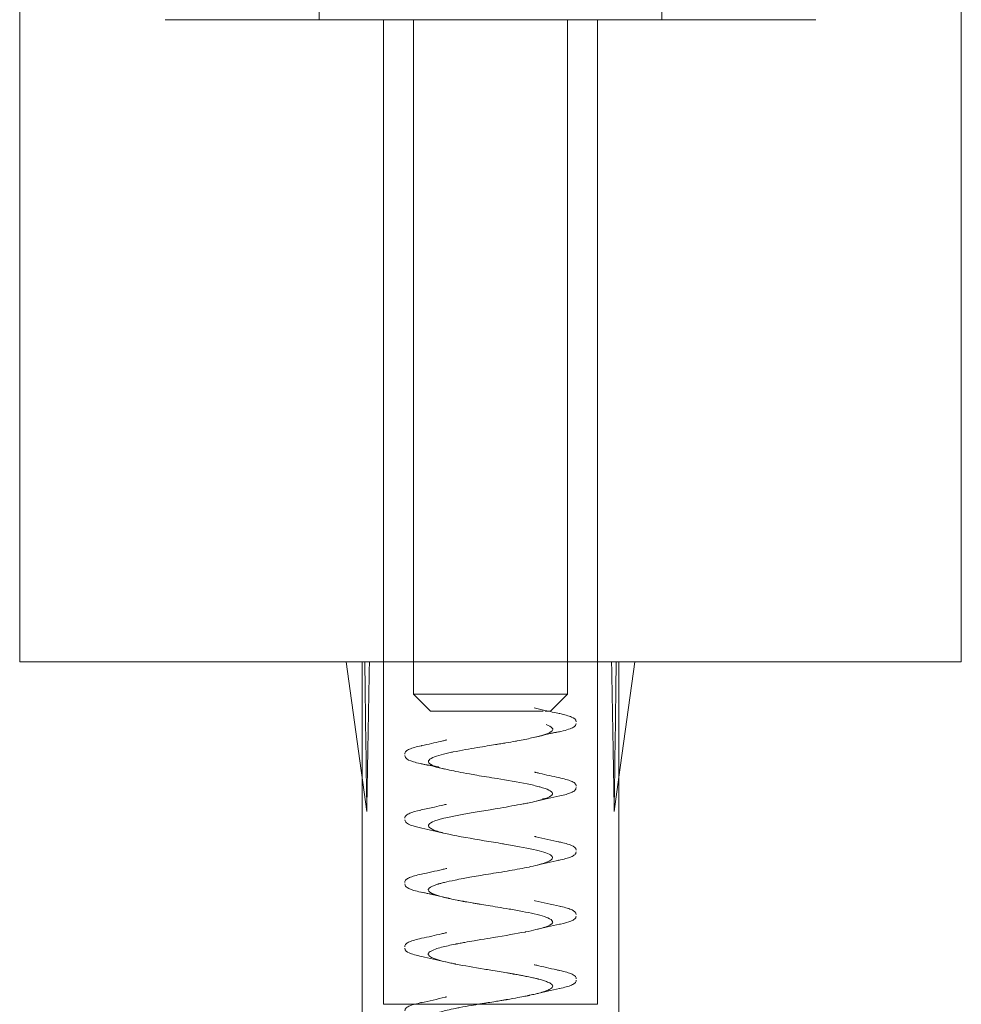
# Model space of a CAD drawing. Units: millimetres. Extents: x -840 to 0, y -41 to 790.
# Drawn here: x -725 to -703, y -14 to 9 of the extents above; entities that cross this region are included whole.
import ezdxf

# ---------------------------------------------------------------- set-up
doc = ezdxf.new("R2010")
doc.units = ezdxf.units.MM
doc.header["$MEASUREMENT"] = 0

msp = doc.modelspace()

# ---------------------------------------------------------------- linework, layer by layer
at = {"color": 0, "linetype": 'Continuous', "lineweight": 0, "extrusion": (1.22465e-16, 1, 2.22045e-16)}
for p, q in [((-725.138, -5.523), (-725.138, 27.477)), ((-703.138, -5.523), (-703.138, 27.477)), ((-718.138, 9.477), (-718.138, 10.077)), ((-710.138, 9.477), (-710.138, 10.077)), ((-716.638, -5.523), (-716.638, 9.477)), ((-715.938, -6.277), (-715.938, 9.477)), ((-712.338, -6.277), (-712.338, 9.477)), ((-711.638, -5.523), (-711.638, 9.477)), ((-724.732, -5.523), (-725.138, -5.523)), ((-703.138, -5.523), (-724.732, -5.523)), ((-717.027, -9.023), (-717.509, -5.523)), ((-717.138, -5.523), (-717.138, -8.219)), ((-716.638, -5.523), (-716.638, -13.523)), ((-711.638, -5.523), (-711.638, -13.523)), ((-711.138, -8.219), (-710.767, -5.523)), ((-711.138, -5.523), (-711.138, -14.123)), ((-712.519, -6.277), (-715.938, -6.277)), ((-715.538, -6.677), (-715.938, -6.277)), ((-712.738, -6.677), (-712.338, -6.277)), ((-712.338, -6.277), (-712.519, -6.277)), ((-712.907, -6.677), (-715.538, -6.677)), ((-712.829, -6.677), (-712.86, -6.677)), ((-712.738, -6.677), (-712.84, -6.677)), ((-717.138, -8.219), (-717.138, -14.123)), ((-711.249, -9.023), (-711.138, -8.219)), ((-716.638, -13.523), (-711.638, -13.523))]:
    msp.add_line(p, q, dxfattribs=at)
at = {"color": 0, "linetype": 'Continuous', "lineweight": 0, "extrusion": (2.77334e-32, 2.22045e-16, -1)}
msp.add_ellipse((-714.138, -30.023), major_axis=(1.815, -57.195), ratio=0.041765, start_param=1.948078, end_param=2.014794, dxfattribs=at)
at = {"color": 0, "linetype": 'Continuous', "lineweight": 0}
for major_axis, ratio, start_param, end_param in [((0.311, -57.195), 0.052169, -2.013752, -1.947036), ((-1.815, -57.195), 0.041765, 1.948078, 2.014794)]:
    msp.add_ellipse((-714.138, -30.023), major_axis=major_axis, ratio=ratio, start_param=start_param, end_param=end_param, dxfattribs=at)
at = {"color": 0, "linetype": 'Continuous', "lineweight": 0, "extrusion": (2.71556e-32, 2.22045e-16, -1)}
msp.add_ellipse((-714.138, -30.023), major_axis=(-0.311, -57.195), ratio=0.052169, start_param=-2.013752, end_param=-1.947036, dxfattribs=at)
at = {"color": 0, "linetype": 'Continuous', "lineweight": 0}
for points, knots in [([(-721.738, 9.477), (-721.738, 9.477), (-721.73, 9.477), (-721.715, 9.477), (-721.713, 9.477), (-721.71, 9.477), (-721.707, 9.477), (-721.666, 9.477), (-721.583, 9.477), (-721.458, 9.477)], [1.20434448, 1.20434448, 1.20434448, 1.20434448, 1.21679688, 1.21679688, 1.21679688, 1.21875, 1.21875, 1.21875, 1.25, 1.25, 1.25, 1.25]), ([(-721.458, 9.477), (-721.34, 9.477), (-721.188, 9.477), (-721.001, 9.477), (-720.989, 9.477), (-720.977, 9.477), (-720.963, 9.477), (-720.76, 9.477), (-720.521, 9.477), (-720.246, 9.477), (-720.228, 9.477), (-720.21, 9.477), (-720.191, 9.477), (-719.919, 9.477), (-719.618, 9.477), (-719.289, 9.477), (-719.241, 9.477), (-719.195, 9.477), (-719.145, 9.477), (-718.751, 9.477), (-718.324, 9.477), (-717.868, 9.477), (-717.468, 9.477), (-717.051, 9.477), (-716.618, 9.477), (-716.556, 9.477), (-716.493, 9.477), (-716.432, 9.477), (-715.973, 9.477), (-715.504, 9.477), (-715.026, 9.477), (-714.995, 9.477), (-714.961, 9.477), (-714.931, 9.477), (-714.471, 9.477), (-714.012, 9.477), (-713.551, 9.477), (-713.52, 9.477), (-713.488, 9.477), (-713.459, 9.477), (-712.996, 9.477), (-712.54, 9.477), (-712.093, 9.477), (-711.673, 9.477), (-711.267, 9.477), (-710.874, 9.477), (-710.847, 9.477), (-710.823, 9.477), (-710.795, 9.477), (-710.38, 9.477), (-709.987, 9.477), (-709.616, 9.477), (-709.591, 9.477), (-709.568, 9.477), (-709.542, 9.477), (-709.184, 9.477), (-708.853, 9.477), (-708.549, 9.477), (-708.506, 9.477), (-708.464, 9.477), (-708.421, 9.477), (-708.075, 9.477), (-707.773, 9.477), (-707.516, 9.477), (-707.291, 9.477), (-707.103, 9.477), (-706.954, 9.477), (-706.933, 9.477), (-706.912, 9.477), (-706.892, 9.477), (-706.747, 9.477), (-706.646, 9.477), (-706.59, 9.477), (-706.586, 9.477), (-706.583, 9.477), (-706.579, 9.477), (-706.552, 9.477), (-706.538, 9.477), (-706.538, 9.477)], [0.25, 0.25, 0.25, 0.25, 0.2792969, 0.2792969, 0.2792969, 0.28125, 0.28125, 0.28125, 0.3105469, 0.3105469, 0.3105469, 0.3125, 0.3125, 0.3125, 0.3398438, 0.3398438, 0.3398438, 0.34375, 0.34375, 0.34375, 0.375, 0.375, 0.375, 0.4023438, 0.4023438, 0.4023438, 0.40625, 0.40625, 0.40625, 0.4355469, 0.4355469, 0.4355469, 0.4375, 0.4375, 0.4375, 0.4667969, 0.4667969, 0.4667969, 0.46875, 0.46875, 0.46875, 0.5, 0.5, 0.5, 0.5292969, 0.5292969, 0.5292969, 0.53125, 0.53125, 0.53125, 0.5605469, 0.5605469, 0.5605469, 0.5625, 0.5625, 0.5625, 0.5898438, 0.5898438, 0.5898438, 0.59375, 0.59375, 0.59375, 0.625, 0.625, 0.625, 0.6523438, 0.6523438, 0.6523438, 0.65625, 0.65625, 0.65625, 0.6855469, 0.6855469, 0.6855469, 0.6875, 0.6875, 0.6875, 0.7043445, 0.7043445, 0.7043445, 0.7043445]), ([(-713.118, -6.598), (-713.118, -6.598), (-713.118, -6.598), (-713.118, -6.598), (-713.118, -6.598), (-713.034, -6.619), (-712.95, -6.639), (-712.751, -6.684), (-712.636, -6.71), (-712.52, -6.734)], [0, 0, 0, 0, 0.0000214, 0.0000214, 0.0000705, 0.0000705, 0.268459, 0.268459, 0.6262796, 0.6262796, 0.6262796, 0.6262796]), ([(-712.531, -6.731), (-712.407, -6.758), (-712.312, -6.784), (-712.189, -6.838), (-712.138, -6.866), (-712.138, -6.926)], [0, 0, 0, 0, 0.646942, 0.646942, 1.216202, 1.216202, 1.216202, 1.216202]), ([(-712.834, -6.989), (-712.774, -7.012), (-712.718, -7.038), (-712.694, -7.069), (-712.685, -7.079), (-712.681, -7.09), (-712.682, -7.101), (-712.683, -7.124), (-712.706, -7.148), (-712.755, -7.173), (-712.829, -7.212), (-712.965, -7.255), (-713.177, -7.302), (-713.273, -7.324), (-713.385, -7.346), (-713.512, -7.37), (-713.525, -7.372), (-713.537, -7.374), (-713.55, -7.377), (-713.622, -7.39), (-713.697, -7.403), (-713.776, -7.416), (-713.816, -7.423), (-713.856, -7.43), (-713.897, -7.437), (-713.918, -7.44), (-713.939, -7.443), (-713.96, -7.447), (-713.97, -7.449), (-713.98, -7.45), (-713.991, -7.452), (-713.996, -7.453), (-714.002, -7.454), (-714.007, -7.455), (-714.012, -7.455), (-714.021, -7.457), (-714.023, -7.457), (-714.135, -7.476), (-714.281, -7.499), (-714.452, -7.528), (-714.622, -7.556), (-714.82, -7.59), (-715.008, -7.629), (-715.022, -7.632), (-715.035, -7.634), (-715.049, -7.637), (-715.222, -7.674), (-715.382, -7.716), (-715.483, -7.761), (-715.538, -7.785), (-715.576, -7.811), (-715.587, -7.838), (-715.592, -7.851), (-715.591, -7.865), (-715.581, -7.879), (-715.576, -7.886), (-715.569, -7.894), (-715.56, -7.901), (-715.558, -7.902), (-715.556, -7.904), (-715.555, -7.905), (-715.551, -7.907), (-715.548, -7.91), (-715.545, -7.912), (-715.542, -7.914), (-715.539, -7.916), (-715.536, -7.917), (-715.534, -7.918), (-715.532, -7.919), (-715.531, -7.92), (-715.529, -7.921), (-715.526, -7.923), (-715.526, -7.923), (-715.496, -7.939), (-715.452, -7.958), (-715.383, -7.979), (-715.314, -8.001), (-715.221, -8.025), (-715.097, -8.052), (-714.973, -8.08), (-714.818, -8.11), (-714.63, -8.143), (-714.575, -8.153), (-714.517, -8.163), (-714.456, -8.173), (-714.311, -8.198), (-714.152, -8.224), (-713.986, -8.251), (-713.751, -8.29), (-713.501, -8.331), (-713.281, -8.376), (-713.177, -8.397), (-713.081, -8.419), (-712.997, -8.441), (-712.992, -8.442), (-712.987, -8.444), (-712.982, -8.445), (-712.895, -8.469), (-712.824, -8.494), (-712.774, -8.519), (-712.674, -8.569), (-712.655, -8.622), (-712.76, -8.678), (-712.779, -8.688), (-712.803, -8.698), (-712.83, -8.709), (-712.879, -8.727), (-712.941, -8.746), (-713.015, -8.765), (-713.073, -8.78), (-713.138, -8.795), (-713.209, -8.81), (-713.245, -8.817), (-713.282, -8.825), (-713.32, -8.832), (-713.359, -8.84), (-713.397, -8.847), (-713.44, -8.855), (-713.611, -8.887), (-713.798, -8.919), (-713.986, -8.95), (-714.039, -8.959), (-714.091, -8.968), (-714.143, -8.977), (-714.28, -8.999), (-714.415, -9.022), (-714.544, -9.044), (-714.9, -9.105), (-715.206, -9.164), (-715.387, -9.222), (-715.41, -9.23), (-715.432, -9.237), (-715.451, -9.244), (-715.581, -9.295), (-715.612, -9.344), (-715.564, -9.392), (-715.536, -9.419), (-715.482, -9.446), (-715.405, -9.472), (-715.366, -9.486), (-715.322, -9.499), (-715.271, -9.512), (-715.222, -9.526), (-715.167, -9.539), (-715.108, -9.551), (-714.872, -9.603), (-714.576, -9.653), (-714.284, -9.701), (-714.138, -9.725), (-713.993, -9.749), (-713.854, -9.773), (-713.839, -9.775), (-713.824, -9.778), (-713.809, -9.78), (-713.686, -9.801), (-713.57, -9.822), (-713.462, -9.842), (-713.22, -9.887), (-713.023, -9.931), (-712.89, -9.972), (-712.824, -9.993), (-712.773, -10.014), (-712.739, -10.034), (-712.732, -10.039), (-712.725, -10.044), (-712.719, -10.048), (-712.699, -10.064), (-712.689, -10.079), (-712.687, -10.094), (-712.684, -10.133), (-712.738, -10.17), (-712.829, -10.206), (-712.92, -10.241), (-713.048, -10.275), (-713.198, -10.308), (-713.21, -10.311), (-713.223, -10.313), (-713.236, -10.316), (-713.376, -10.346), (-713.532, -10.374), (-713.688, -10.401), (-713.859, -10.43), (-714.029, -10.457), (-714.187, -10.483), (-714.346, -10.509), (-714.493, -10.534), (-714.624, -10.557), (-714.677, -10.566), (-714.727, -10.575), (-714.774, -10.584), (-714.844, -10.597), (-714.908, -10.609), (-714.966, -10.621), (-715.064, -10.641), (-715.145, -10.659), (-715.212, -10.675), (-715.245, -10.684), (-715.275, -10.692), (-715.302, -10.699), (-715.315, -10.703), (-715.328, -10.706), (-715.34, -10.71), (-715.346, -10.712), (-715.352, -10.713), (-715.358, -10.715), (-715.36, -10.716), (-715.363, -10.717), (-715.366, -10.717), (-715.368, -10.718), (-715.371, -10.719), (-715.373, -10.72), (-715.38, -10.722), (-715.411, -10.732), (-715.428, -10.738), (-715.52, -10.771), (-715.577, -10.803), (-715.59, -10.836), (-715.592, -10.841), (-715.593, -10.846), (-715.592, -10.852), (-715.591, -10.886), (-715.541, -10.92), (-715.455, -10.953), (-715.405, -10.973), (-715.343, -10.992), (-715.27, -11.011), (-715.233, -11.021), (-715.194, -11.03), (-715.153, -11.04), (-715.142, -11.042), (-715.129, -11.045), (-715.125, -11.046), (-715.121, -11.047), (-715.116, -11.048), (-715.111, -11.05), (-715.099, -11.052), (-715.085, -11.055), (-715.067, -11.059), (-715.032, -11.067), (-714.984, -11.077), (-714.918, -11.09), (-714.886, -11.096), (-714.849, -11.103), (-714.808, -11.111), (-714.797, -11.113), (-714.784, -11.116), (-714.779, -11.117), (-714.773, -11.118), (-714.768, -11.119), (-714.762, -11.12), (-714.751, -11.122), (-714.739, -11.124), (-714.727, -11.126), (-714.679, -11.135), (-714.626, -11.144), (-714.568, -11.154), (-714.538, -11.159), (-714.508, -11.164), (-714.476, -11.17), (-714.461, -11.172), (-714.444, -11.175), (-714.428, -11.178), (-714.42, -11.179), (-714.411, -11.181), (-714.403, -11.182), (-714.399, -11.183), (-714.395, -11.183), (-714.39, -11.184), (-714.386, -11.185), (-714.379, -11.186), (-714.378, -11.186), (-714.274, -11.203), (-714.135, -11.226), (-713.965, -11.254), (-713.884, -11.267), (-713.796, -11.282), (-713.703, -11.298), (-713.603, -11.315), (-713.497, -11.334), (-713.391, -11.354), (-713.203, -11.39), (-713.013, -11.431), (-712.876, -11.476), (-712.865, -11.48), (-712.855, -11.483), (-712.845, -11.487), (-712.777, -11.512), (-712.725, -11.538), (-712.701, -11.565), (-712.688, -11.579), (-712.683, -11.593), (-712.685, -11.607), (-712.686, -11.615), (-712.689, -11.622), (-712.695, -11.629), (-712.697, -11.633), (-712.701, -11.637), (-712.704, -11.641), (-712.706, -11.642), (-712.708, -11.644), (-712.711, -11.646), (-712.712, -11.647), (-712.713, -11.648), (-712.714, -11.649), (-712.715, -11.65), (-712.717, -11.651), (-712.718, -11.652), (-712.719, -11.653), (-712.72, -11.654), (-712.721, -11.655), (-712.751, -11.676), (-712.805, -11.702), (-712.898, -11.731), (-712.994, -11.761), (-713.132, -11.795), (-713.324, -11.833), (-713.327, -11.834), (-713.331, -11.835), (-713.334, -11.835), (-713.532, -11.874), (-713.786, -11.917), (-714.072, -11.964), (-714.165, -11.98), (-714.262, -11.995), (-714.36, -12.012), (-714.412, -12.02), (-714.464, -12.029), (-714.516, -12.038), (-714.592, -12.051), (-714.667, -12.064), (-714.741, -12.077), (-714.778, -12.084), (-714.814, -12.091), (-714.85, -12.097), (-714.868, -12.101), (-714.886, -12.104), (-714.904, -12.108), (-714.913, -12.109), (-714.922, -12.111), (-714.93, -12.113), (-714.935, -12.114), (-714.939, -12.115), (-714.944, -12.115), (-714.948, -12.116), (-714.954, -12.117), (-714.957, -12.118), (-715.078, -12.142), (-715.188, -12.166), (-715.279, -12.19), (-715.334, -12.205), (-715.383, -12.22), (-715.424, -12.234), (-715.479, -12.254), (-715.521, -12.273), (-715.55, -12.293), (-715.564, -12.302), (-715.574, -12.312), (-715.582, -12.322), (-715.585, -12.326), (-715.588, -12.331), (-715.59, -12.336), (-715.59, -12.339), (-715.591, -12.341), (-715.592, -12.344), (-715.592, -12.345), (-715.592, -12.346), (-715.592, -12.347), (-715.592, -12.348), (-715.592, -12.349), (-715.592, -12.351), (-715.592, -12.357), (-715.59, -12.363), (-715.588, -12.369), (-715.568, -12.409), (-715.489, -12.446), (-715.384, -12.479), (-715.323, -12.499), (-715.254, -12.517), (-715.179, -12.535), (-715.161, -12.539), (-715.142, -12.543), (-715.123, -12.547), (-715.104, -12.552), (-715.085, -12.556), (-715.065, -12.56), (-715.046, -12.564), (-715.026, -12.568), (-715.007, -12.572), (-714.997, -12.574), (-714.987, -12.576), (-714.977, -12.578), (-714.972, -12.579), (-714.967, -12.58), (-714.962, -12.581), (-714.957, -12.582), (-714.954, -12.583), (-714.948, -12.584), (-714.751, -12.623), (-714.522, -12.662), (-714.287, -12.701), (-714.236, -12.71), (-714.184, -12.718), (-714.132, -12.727), (-714.066, -12.738), (-713.999, -12.748), (-713.933, -12.759), (-713.875, -12.769), (-713.816, -12.778), (-713.759, -12.788), (-713.731, -12.793), (-713.703, -12.797), (-713.675, -12.802), (-713.661, -12.805), (-713.647, -12.807), (-713.633, -12.81), (-713.626, -12.811), (-713.619, -12.812), (-713.612, -12.813), (-713.607, -12.814), (-713.602, -12.815), (-713.597, -12.816), (-713.59, -12.817), (-713.588, -12.817), (-713.585, -12.818), (-713.564, -12.822), (-713.529, -12.828), (-713.482, -12.837), (-713.455, -12.842), (-713.425, -12.847), (-713.391, -12.854), (-713.374, -12.857), (-713.357, -12.86), (-713.338, -12.864), (-713.329, -12.866), (-713.32, -12.868), (-713.31, -12.87), (-713.306, -12.871), (-713.301, -12.871), (-713.296, -12.872), (-713.291, -12.873), (-713.284, -12.875), (-713.281, -12.875), (-713.231, -12.886), (-713.186, -12.895), (-713.145, -12.905), (-713.142, -12.905), (-713.14, -12.906), (-713.137, -12.906), (-713.116, -12.911), (-713.095, -12.916), (-713.076, -12.921), (-713.067, -12.923), (-713.057, -12.925), (-713.048, -12.927), (-713.044, -12.929), (-713.039, -12.93), (-713.035, -12.931), (-713.033, -12.931), (-713.031, -12.932), (-713.028, -12.932), (-713.026, -12.933), (-713.022, -12.934), (-713.022, -12.934), (-713.009, -12.937), (-712.963, -12.949), (-712.901, -12.968), (-712.87, -12.978), (-712.836, -12.989), (-712.803, -13.003), (-712.786, -13.01), (-712.77, -13.017), (-712.755, -13.025), (-712.748, -13.029), (-712.741, -13.033), (-712.734, -13.037), (-712.731, -13.039), (-712.728, -13.041), (-712.725, -13.043), (-712.723, -13.045), (-712.722, -13.046), (-712.72, -13.047), (-712.719, -13.047), (-712.719, -13.048), (-712.718, -13.048), (-712.717, -13.049), (-712.716, -13.05), (-712.716, -13.05), (-712.703, -13.06), (-712.693, -13.071), (-712.688, -13.083), (-712.686, -13.088), (-712.685, -13.093), (-712.684, -13.098), (-712.684, -13.117), (-712.696, -13.138), (-712.734, -13.162), (-712.743, -13.168), (-712.754, -13.174), (-712.767, -13.181), (-712.773, -13.184), (-712.778, -13.186), (-712.784, -13.189), (-712.789, -13.191), (-712.794, -13.194), (-712.8, -13.196), (-712.823, -13.206), (-712.849, -13.215), (-712.879, -13.225), (-712.916, -13.237), (-712.958, -13.25), (-713.005, -13.262), (-713.032, -13.269), (-713.061, -13.276), (-713.092, -13.283), (-713.133, -13.293), (-713.177, -13.303), (-713.223, -13.313), (-713.229, -13.314), (-713.235, -13.315), (-713.241, -13.316), (-713.243, -13.317), (-713.243, -13.317), (-713.244, -13.317), (-713.246, -13.318), (-713.249, -13.318), (-713.254, -13.319), (-713.261, -13.321), (-713.272, -13.323), (-713.285, -13.326), (-713.339, -13.337), (-713.445, -13.358), (-713.62, -13.389), (-713.664, -13.397), (-713.712, -13.405), (-713.764, -13.414), (-713.771, -13.415), (-713.778, -13.416), (-713.784, -13.417), (-713.791, -13.418), (-713.794, -13.419), (-713.798, -13.42), (-713.806, -13.421), (-713.815, -13.422), (-713.823, -13.424), (-713.839, -13.427), (-713.856, -13.429), (-713.872, -13.432), (-713.891, -13.435), (-713.909, -13.438), (-713.927, -13.441), (-713.973, -13.449), (-714.018, -13.456), (-714.061, -13.463), (-714.122, -13.473), (-714.179, -13.482), (-714.234, -13.491), (-714.261, -13.495), (-714.288, -13.5), (-714.313, -13.504), (-714.326, -13.506), (-714.339, -13.508), (-714.351, -13.51), (-714.358, -13.511), (-714.364, -13.512), (-714.37, -13.513), (-714.376, -13.514), (-714.385, -13.516), (-714.388, -13.516), (-714.499, -13.535), (-714.662, -13.562), (-714.853, -13.599), (-714.887, -13.606), (-714.922, -13.613), (-714.958, -13.62), (-715.021, -13.633), (-715.086, -13.647), (-715.149, -13.661), (-715.249, -13.684), (-715.345, -13.709), (-715.423, -13.735), (-715.462, -13.748), (-715.497, -13.762), (-715.524, -13.777), (-715.527, -13.778), (-715.53, -13.78), (-715.534, -13.782), (-715.537, -13.784), (-715.538, -13.785), (-715.54, -13.786), (-715.544, -13.788), (-715.548, -13.791), (-715.551, -13.793), (-715.553, -13.795), (-715.555, -13.796), (-715.557, -13.797), (-715.561, -13.801), (-715.565, -13.804), (-715.569, -13.808), (-715.589, -13.827), (-715.593, -13.847), (-715.584, -13.866), (-715.567, -13.903), (-715.5, -13.941), (-715.39, -13.977), (-715.383, -13.979), (-715.376, -13.982), (-715.369, -13.984), (-715.308, -14.003), (-715.235, -14.022), (-715.151, -14.041), (-715.141, -14.043), (-715.13, -14.046), (-715.119, -14.048), (-715.114, -14.049), (-715.114, -14.049), (-715.113, -14.05), (-715.112, -14.05), (-715.111, -14.05), (-715.11, -14.05), (-715.107, -14.051), (-715.102, -14.052), (-715.097, -14.053), (-715.087, -14.055), (-715.074, -14.058), (-715.057, -14.062), (-714.992, -14.075), (-714.876, -14.099), (-714.688, -14.133), (-714.648, -14.14), (-714.606, -14.148), (-714.559, -14.156), (-714.496, -14.167), (-714.427, -14.179), (-714.351, -14.191), (-714.221, -14.213), (-714.073, -14.236), (-713.915, -14.262), (-713.782, -14.284), (-713.641, -14.308), (-713.502, -14.333), (-713.476, -14.338), (-713.45, -14.343), (-713.424, -14.348), (-713.342, -14.363), (-713.262, -14.38), (-713.186, -14.397), (-713.148, -14.405), (-713.111, -14.414), (-713.076, -14.423), (-713.058, -14.427), (-713.04, -14.432), (-713.023, -14.436), (-713.015, -14.438), (-713.006, -14.441), (-712.998, -14.443), (-712.994, -14.444), (-712.989, -14.445), (-712.985, -14.446), (-712.983, -14.447), (-712.981, -14.447), (-712.979, -14.448), (-712.977, -14.448), (-712.974, -14.449), (-712.973, -14.45), (-712.898, -14.471), (-712.834, -14.492), (-712.786, -14.513), (-712.745, -14.53), (-712.716, -14.548), (-712.699, -14.566), (-712.663, -14.604), (-712.691, -14.643), (-712.772, -14.682), (-712.779, -14.685), (-712.785, -14.688), (-712.792, -14.691), (-712.875, -14.728), (-713.002, -14.764), (-713.161, -14.799), (-713.265, -14.822), (-713.383, -14.846), (-713.512, -14.869), (-713.595, -14.884), (-713.683, -14.9), (-713.773, -14.915), (-714.034, -14.959), (-714.315, -15.003), (-714.572, -15.048), (-714.768, -15.081), (-714.95, -15.114), (-715.1, -15.148), (-715.217, -15.174), (-715.318, -15.2), (-715.397, -15.226), (-715.552, -15.278), (-715.618, -15.33), (-715.579, -15.382), (-715.574, -15.389), (-715.565, -15.397), (-715.554, -15.405), (-715.458, -15.475), (-715.163, -15.544), (-714.788, -15.614), (-714.683, -15.634), (-714.571, -15.653), (-714.456, -15.673), (-714.342, -15.693), (-714.224, -15.712), (-714.106, -15.732), (-713.924, -15.762), (-713.743, -15.791), (-713.574, -15.821)], [0, 0, 0, 0, 0.0039062, 0.0039062, 0.0039062, 0.005227, 0.005227, 0.005227, 0.0078125, 0.0078125, 0.0078125, 0.0117187, 0.0117187, 0.0117187, 0.0134958, 0.0134958, 0.0134958, 0.0136719, 0.0136719, 0.0136719, 0.0146484, 0.0146484, 0.0146484, 0.0151367, 0.0151367, 0.0151367, 0.0153809, 0.0153809, 0.0153809, 0.0155029, 0.0155029, 0.0155029, 0.015564, 0.015564, 0.015564, 0.015625, 0.015625, 0.015625, 0.0195312, 0.0195312, 0.0195312, 0.0234375, 0.0234375, 0.0234375, 0.023722, 0.023722, 0.023722, 0.0273437, 0.0273437, 0.0273437, 0.0292969, 0.0292969, 0.0292969, 0.0302734, 0.0302734, 0.0302734, 0.0307617, 0.0307617, 0.0307617, 0.0308569, 0.0308569, 0.0308569, 0.0310059, 0.0310059, 0.0310059, 0.0311279, 0.0311279, 0.0311279, 0.031189, 0.031189, 0.031189, 0.03125, 0.03125, 0.03125, 0.0351562, 0.0351562, 0.0351562, 0.0390625, 0.0390625, 0.0390625, 0.0429687, 0.0429687, 0.0429687, 0.0441209, 0.0441209, 0.0441209, 0.046875, 0.046875, 0.046875, 0.0507812, 0.0507812, 0.0507812, 0.0526174, 0.0526174, 0.0526174, 0.0527344, 0.0527344, 0.0527344, 0.0546875, 0.0546875, 0.0546875, 0.0585937, 0.0585937, 0.0585937, 0.0592953, 0.0592953, 0.0592953, 0.0605469, 0.0605469, 0.0605469, 0.0615234, 0.0615234, 0.0615234, 0.0620117, 0.0620117, 0.0620117, 0.0625, 0.0625, 0.0625, 0.0644531, 0.0644531, 0.0644531, 0.064995, 0.064995, 0.064995, 0.0664062, 0.0664062, 0.0664062, 0.0703125, 0.0703125, 0.0703125, 0.0708121, 0.0708121, 0.0708121, 0.0742187, 0.0742187, 0.0742187, 0.0761719, 0.0761719, 0.0761719, 0.0771531, 0.0771531, 0.0771531, 0.078125, 0.078125, 0.078125, 0.0820312, 0.0820312, 0.0820312, 0.0839844, 0.0839844, 0.0839844, 0.0841953, 0.0841953, 0.0841953, 0.0859375, 0.0859375, 0.0859375, 0.0898437, 0.0898437, 0.0898437, 0.0917969, 0.0917969, 0.0917969, 0.0922378, 0.0922378, 0.0922378, 0.09375, 0.09375, 0.09375, 0.0976562, 0.0976562, 0.0976562, 0.1015625, 0.1015625, 0.1015625, 0.1018879, 0.1018879, 0.1018879, 0.1054687, 0.1054687, 0.1054687, 0.109375, 0.109375, 0.109375, 0.1132812, 0.1132812, 0.1132812, 0.1148507, 0.1148507, 0.1148507, 0.1171875, 0.1171875, 0.1171875, 0.1210937, 0.1210937, 0.1210937, 0.1230469, 0.1230469, 0.1230469, 0.1240234, 0.1240234, 0.1240234, 0.1245117, 0.1245117, 0.1245117, 0.1247559, 0.1247559, 0.1247559, 0.1249695, 0.1249695, 0.1249695, 0.1256008, 0.1256008, 0.1256008, 0.1289062, 0.1289062, 0.1289062, 0.1294163, 0.1294163, 0.1294163, 0.1328125, 0.1328125, 0.1328125, 0.1347656, 0.1347656, 0.1347656, 0.1357422, 0.1357422, 0.1357422, 0.1359863, 0.1359863, 0.1359863, 0.1362305, 0.1362305, 0.1362305, 0.1367187, 0.1367187, 0.1367187, 0.1376953, 0.1376953, 0.1376953, 0.1381836, 0.1381836, 0.1381836, 0.1383057, 0.1383057, 0.1383057, 0.1384277, 0.1384277, 0.1384277, 0.1386719, 0.1386719, 0.1386719, 0.1396484, 0.1396484, 0.1396484, 0.1401367, 0.1401367, 0.1401367, 0.1403809, 0.1403809, 0.1403809, 0.1405029, 0.1405029, 0.1405029, 0.140564, 0.140564, 0.140564, 0.140625, 0.140625, 0.140625, 0.1445312, 0.1445312, 0.1445312, 0.1463981, 0.1463981, 0.1463981, 0.1484375, 0.1484375, 0.1484375, 0.1520657, 0.1520657, 0.1520657, 0.1523437, 0.1523437, 0.1523437, 0.1542969, 0.1542969, 0.1542969, 0.1552734, 0.1552734, 0.1552734, 0.1557617, 0.1557617, 0.1557617, 0.1560059, 0.1560059, 0.1560059, 0.1561279, 0.1561279, 0.1561279, 0.156189, 0.156189, 0.156189, 0.15625, 0.15625, 0.15625, 0.1564142, 0.1564142, 0.1564142, 0.1601562, 0.1601562, 0.1601562, 0.163991, 0.163991, 0.163991, 0.1640625, 0.1640625, 0.1640625, 0.1679687, 0.1679687, 0.1679687, 0.1692448, 0.1692448, 0.1692448, 0.1699219, 0.1699219, 0.1699219, 0.1708984, 0.1708984, 0.1708984, 0.1713867, 0.1713867, 0.1713867, 0.1716309, 0.1716309, 0.1716309, 0.1717529, 0.1717529, 0.1717529, 0.171814, 0.171814, 0.171814, 0.171875, 0.171875, 0.171875, 0.1742993, 0.1742993, 0.1742993, 0.1757812, 0.1757812, 0.1757812, 0.1777344, 0.1777344, 0.1777344, 0.1787109, 0.1787109, 0.1787109, 0.1791992, 0.1791992, 0.1791992, 0.1794434, 0.1794434, 0.1794434, 0.1795654, 0.1795654, 0.1795654, 0.1796875, 0.1796875, 0.1796875, 0.1801973, 0.1801973, 0.1801973, 0.1835937, 0.1835937, 0.1835937, 0.1855469, 0.1855469, 0.1855469, 0.186034, 0.186034, 0.186034, 0.1865234, 0.1865234, 0.1865234, 0.1870117, 0.1870117, 0.1870117, 0.1872559, 0.1872559, 0.1872559, 0.1873779, 0.1873779, 0.1873779, 0.1875, 0.1875, 0.1875, 0.1914062, 0.1914062, 0.1914062, 0.1922593, 0.1922593, 0.1922593, 0.1933594, 0.1933594, 0.1933594, 0.1943359, 0.1943359, 0.1943359, 0.1948242, 0.1948242, 0.1948242, 0.1950684, 0.1950684, 0.1950684, 0.1951904, 0.1951904, 0.1951904, 0.195282, 0.195282, 0.195282, 0.1954093, 0.1954093, 0.1954093, 0.1962891, 0.1962891, 0.1962891, 0.1967773, 0.1967773, 0.1967773, 0.1970215, 0.1970215, 0.1970215, 0.1971436, 0.1971436, 0.1971436, 0.1972046, 0.1972046, 0.1972046, 0.1972656, 0.1972656, 0.1972656, 0.1981854, 0.1981854, 0.1981854, 0.1982422, 0.1982422, 0.1982422, 0.1987305, 0.1987305, 0.1987305, 0.1989746, 0.1989746, 0.1989746, 0.1990967, 0.1990967, 0.1990967, 0.1991577, 0.1991577, 0.1991577, 0.1992187, 0.1992187, 0.1992187, 0.2011719, 0.2011719, 0.2011719, 0.2021484, 0.2021484, 0.2021484, 0.2026367, 0.2026367, 0.2026367, 0.2028809, 0.2028809, 0.2028809, 0.2030029, 0.2030029, 0.2030029, 0.203064, 0.203064, 0.203064, 0.2030945, 0.2030945, 0.2030945, 0.203125, 0.203125, 0.203125, 0.2045508, 0.2045508, 0.2045508, 0.2050781, 0.2050781, 0.2050781, 0.2070312, 0.2070312, 0.2070312, 0.2075195, 0.2075195, 0.2075195, 0.2077637, 0.2077637, 0.2077637, 0.2080078, 0.2080078, 0.2080078, 0.2089844, 0.2089844, 0.2089844, 0.2102158, 0.2102158, 0.2102158, 0.2109375, 0.2109375, 0.2109375, 0.2119141, 0.2119141, 0.2119141, 0.2120361, 0.2120361, 0.2120361, 0.2120819, 0.2120819, 0.2120819, 0.2124023, 0.2124023, 0.2124023, 0.2128906, 0.2128906, 0.2128906, 0.2148437, 0.2148437, 0.2148437, 0.215332, 0.215332, 0.215332, 0.2153931, 0.2153931, 0.2153931, 0.2154541, 0.2154541, 0.2154541, 0.2155762, 0.2155762, 0.2155762, 0.2158203, 0.2158203, 0.2158203, 0.2160973, 0.2160973, 0.2160973, 0.2167969, 0.2167969, 0.2167969, 0.2177734, 0.2177734, 0.2177734, 0.2182617, 0.2182617, 0.2182617, 0.2185059, 0.2185059, 0.2185059, 0.2186279, 0.2186279, 0.2186279, 0.21875, 0.21875, 0.21875, 0.2226562, 0.2226562, 0.2226562, 0.2233564, 0.2233564, 0.2233564, 0.2246094, 0.2246094, 0.2246094, 0.2265625, 0.2265625, 0.2265625, 0.2275391, 0.2275391, 0.2275391, 0.2276611, 0.2276611, 0.2276611, 0.2277832, 0.2277832, 0.2277832, 0.2280273, 0.2280273, 0.2280273, 0.2281729, 0.2281729, 0.2281729, 0.2285156, 0.2285156, 0.2285156, 0.2304687, 0.2304687, 0.2304687, 0.2341468, 0.2341468, 0.2341468, 0.234375, 0.234375, 0.234375, 0.2363281, 0.2363281, 0.2363281, 0.2365723, 0.2365723, 0.2365723, 0.2366943, 0.2366943, 0.2366943, 0.2368164, 0.2368164, 0.2368164, 0.2373047, 0.2373047, 0.2373047, 0.2382812, 0.2382812, 0.2382812, 0.2421875, 0.2421875, 0.2421875, 0.24301, 0.24301, 0.24301, 0.2441406, 0.2441406, 0.2441406, 0.2460937, 0.2460937, 0.2460937, 0.2477377, 0.2477377, 0.2477377, 0.2480469, 0.2480469, 0.2480469, 0.2490234, 0.2490234, 0.2490234, 0.2495117, 0.2495117, 0.2495117, 0.2497559, 0.2497559, 0.2497559, 0.2498779, 0.2498779, 0.2498779, 0.249939, 0.249939, 0.249939, 0.2499695, 0.2499695, 0.2499695, 0.25, 0.25, 0.25, 0.2521029, 0.2521029, 0.2521029, 0.2539062, 0.2539062, 0.2539062, 0.2578125, 0.2578125, 0.2578125, 0.2581116, 0.2581116, 0.2581116, 0.2617187, 0.2617187, 0.2617187, 0.2640839, 0.2640839, 0.2640839, 0.265625, 0.265625, 0.265625, 0.2700671, 0.2700671, 0.2700671, 0.2734375, 0.2734375, 0.2734375, 0.2760641, 0.2760641, 0.2760641, 0.28125, 0.28125, 0.28125, 0.2820433, 0.2820433, 0.2820433, 0.2890625, 0.2890625, 0.2890625, 0.2910233, 0.2910233, 0.2910233, 0.2929687, 0.2929687, 0.2929687, 0.2959794, 0.2959794, 0.2959794, 0.2959794]), ([(-712.138, -6.962), (-712.138, -6.988), (-712.151, -7.01), (-712.187, -7.046), (-712.213, -7.061), (-712.323, -7.109), (-712.445, -7.14), (-712.65, -7.18), (-712.698, -7.189), (-712.749, -7.198)], [0, 0, 0, 0, 0.248544, 0.248544, 0.567157, 0.567157, 1.337685, 1.337685, 1.554369, 1.554369, 1.554369, 1.554369]), ([(-715.74, -7.481), (-715.59, -7.448), (-715.441, -7.415), (-715.267, -7.374), (-715.24, -7.367), (-715.202, -7.358), (-715.192, -7.356), (-715.174, -7.352), (-715.167, -7.35), (-715.158, -7.348), (-715.157, -7.347), (-715.156, -7.347), (-715.156, -7.347), (-715.155, -7.347)], [0, 0, 0, 0, 0.4667331, 0.4667331, 0.5541577, 0.5541577, 0.5869399, 0.5869399, 0.6115264, 0.6115264, 0.6144403, 0.6144403, 0.6158973, 0.6158973, 0.6158973, 0.6158973]), ([(-716.14, -7.677), (-716.14, -7.651), (-716.126, -7.627), (-716.089, -7.591), (-716.062, -7.577), (-715.964, -7.534), (-715.871, -7.509), (-715.751, -7.483)], [0, 0, 0, 0, 0.258901, 0.258901, 0.58437, 0.58437, 1.222049, 1.222049, 1.222049, 1.222049]), ([(-715.352, -7.977), (-715.445, -7.962), (-715.511, -7.951), (-715.727, -7.912), (-715.847, -7.886), (-716.028, -7.831), (-716.091, -7.809), (-716.132, -7.744), (-716.138, -7.728), (-716.138, -7.712)], [0, 0, 0, 0, 0.314954, 0.314954, 0.958486, 0.958486, 1.629459, 1.629459, 1.787534, 1.787534, 1.787534, 1.787534]), ([(-713.11, -8.099), (-713.11, -8.099), (-713.11, -8.099), (-713.11, -8.099), (-713.11, -8.099), (-713.106, -8.1), (-713.102, -8.101), (-713.088, -8.104), (-713.078, -8.107), (-713.04, -8.116), (-713.013, -8.122), (-712.838, -8.163), (-712.689, -8.197), (-712.538, -8.229)], [0, 0, 0, 0, 0.000046, 0.000046, 0.0001381, 0.0001381, 0.0125642, 0.0125642, 0.0457007, 0.0457007, 0.1340682, 0.1340682, 0.6057769, 0.6057769, 0.6057769, 0.6057769]), ([(-712.543, -8.229), (-712.418, -8.255), (-712.32, -8.282), (-712.218, -8.324), (-712.191, -8.339), (-712.152, -8.375), (-712.137, -8.399), (-712.137, -8.425)], [0, 0, 0, 0, 0.648069, 0.648069, 0.973956, 0.973956, 1.234919, 1.234919, 1.234919, 1.234919]), ([(-712.138, -8.462), (-712.138, -8.488), (-712.152, -8.511), (-712.19, -8.548), (-712.218, -8.563), (-712.277, -8.588), (-712.305, -8.598), (-712.337, -8.608)], [0, 0, 0, 0, 0.2595129, 0.2595129, 0.5937539, 0.5937539, 0.8278909, 0.8278909, 0.8278909, 0.8278909]), ([(-712.336, -8.609), (-712.348, -8.612), (-712.399, -8.627), (-712.462, -8.643), (-712.517, -8.654)], [0.41769817, 0.41769817, 0.41769817, 0.41769817, 0.42001706, 0.42791188, 0.42791188, 0.42791188, 0.42791188]), ([(-715.756, -8.983), (-715.653, -8.961), (-715.551, -8.939), (-715.374, -8.899), (-715.298, -8.881), (-715.21, -8.86), (-715.196, -8.857), (-715.179, -8.853), (-715.176, -8.852), (-715.173, -8.851), (-715.173, -8.851), (-715.172, -8.851), (-715.171, -8.851), (-715.171, -8.851), (-715.171, -8.851), (-715.17, -8.851), (-715.17, -8.851), (-715.17, -8.851), (-715.17, -8.851), (-715.17, -8.851)], [0, 0, 0, 0, 0.3190822, 0.3190822, 0.5584042, 0.5584042, 0.603265, 0.603265, 0.6116763, 0.6116763, 0.61367, 0.61367, 0.6146669, 0.6146669, 0.6151654, 0.6151654, 0.6154146, 0.6154146, 0.6154458, 0.6154458, 0.6154458, 0.6154458]), ([(-716.138, -9.176), (-716.138, -9.149), (-716.124, -9.126), (-716.086, -9.09), (-716.059, -9.075), (-715.964, -9.034), (-715.876, -9.01), (-715.764, -8.985)], [0, 0, 0, 0, 0.260123, 0.260123, 0.586611, 0.586611, 1.185354, 1.185354, 1.185354, 1.185354]), ([(-715.866, -9.378), (-715.974, -9.35), (-716.049, -9.325), (-716.119, -9.269), (-716.138, -9.243), (-716.138, -9.212)], [0, 0, 0, 0, 0.6785942, 0.6785942, 0.9832858, 0.9832858, 0.9832858, 0.9832858]), ([(-713.111, -9.6), (-713.111, -9.6), (-713.111, -9.6), (-713.111, -9.6), (-713.11, -9.6), (-713.109, -9.601), (-713.108, -9.601), (-713.105, -9.602), (-713.102, -9.602), (-713.092, -9.605), (-713.084, -9.607), (-712.892, -9.653), (-712.704, -9.695), (-712.514, -9.735)], [0, 0, 0, 0, 0.0000286, 0.0000286, 0.0004866, 0.0004866, 0.0041503, 0.0041503, 0.0114777, 0.0114777, 0.0369577, 0.0369577, 0.623913, 0.623913, 0.623913, 0.623913]), ([(-712.542, -9.729), (-712.414, -9.756), (-712.314, -9.783), (-712.188, -9.837), (-712.138, -9.868), (-712.138, -9.926)], [0, 0, 0, 0, 0.663414, 0.663414, 1.231051, 1.231051, 1.231051, 1.231051]), ([(-712.138, -9.962), (-712.138, -9.989), (-712.153, -10.012), (-712.192, -10.049), (-712.22, -10.065), (-712.325, -10.108), (-712.424, -10.134), (-712.551, -10.161)], [0, 0, 0, 0, 0.264525, 0.264525, 0.60521, 0.60521, 1.252038, 1.252038, 1.252038, 1.252038]), ([(-715.753, -10.484), (-715.588, -10.449), (-715.424, -10.412), (-715.233, -10.367), (-715.203, -10.36), (-715.168, -10.351), (-715.162, -10.35), (-715.157, -10.348), (-715.157, -10.348), (-715.157, -10.348), (-715.157, -10.348), (-715.157, -10.348)], [0, 0, 0, 0, 0.5112535, 0.5112535, 0.6070107, 0.6070107, 0.6249635, 0.6249635, 0.6250134, 0.6250134, 0.6250383, 0.6250383, 0.6250383, 0.6250383]), ([(-716.138, -10.676), (-716.138, -10.65), (-716.125, -10.627), (-716.089, -10.592), (-716.063, -10.578), (-715.968, -10.535), (-715.875, -10.509), (-715.753, -10.483)], [0, 0, 0, 0, 0.249826, 0.249826, 0.561553, 0.561553, 1.201539, 1.201539, 1.201539, 1.201539]), ([(-715.441, -10.962), (-715.604, -10.936), (-715.745, -10.909), (-715.96, -10.855), (-716.036, -10.829), (-716.113, -10.776), (-716.138, -10.749), (-716.138, -10.712)], [0, 0, 0, 0, 0.657417, 0.657417, 1.315184, 1.315184, 1.671712, 1.671712, 1.671712, 1.671712]), ([(-713.113, -11.099), (-713.113, -11.099), (-713.113, -11.099), (-713.112, -11.099), (-713.112, -11.099), (-713.109, -11.1), (-713.107, -11.1), (-713.101, -11.102), (-713.097, -11.103), (-712.907, -11.149), (-712.717, -11.191), (-712.526, -11.232)], [0, 0, 0, 0, 0.0001162, 0.0001162, 0.0010457, 0.0010457, 0.0084821, 0.0084821, 0.0214233, 0.0214233, 0.6171035, 0.6171035, 0.6171035, 0.6171035]), ([(-712.5, -11.238), (-712.381, -11.264), (-712.291, -11.29), (-712.182, -11.344), (-712.138, -11.373), (-712.138, -11.426)], [0, 0, 0, 0, 0.645896, 0.645896, 1.16744, 1.16744, 1.16744, 1.16744]), ([(-712.138, -11.463), (-712.138, -11.489), (-712.153, -11.513), (-712.192, -11.55), (-712.221, -11.565), (-712.317, -11.605), (-712.4, -11.627), (-712.503, -11.65)], [0, 0, 0, 0, 0.264294, 0.264294, 0.601224, 0.601224, 1.158501, 1.158501, 1.158501, 1.158501]), ([(-715.747, -11.982), (-715.59, -11.948), (-715.434, -11.913), (-715.251, -11.87), (-715.223, -11.863), (-715.189, -11.855), (-715.183, -11.854), (-715.174, -11.852), (-715.171, -11.851), (-715.166, -11.85), (-715.166, -11.85), (-715.165, -11.849), (-715.165, -11.849), (-715.165, -11.849), (-715.164, -11.849), (-715.164, -11.849), (-715.164, -11.849), (-715.164, -11.849), (-715.164, -11.849), (-715.164, -11.849)], [0, 0, 0, 0, 0.4902594, 0.4902594, 0.5820958, 0.5820958, 0.5993142, 0.5993142, 0.6115583, 0.6115583, 0.6130888, 0.6130888, 0.6138541, 0.6138541, 0.6142367, 0.6142367, 0.614428, 0.614428, 0.6145237, 0.6145237, 0.6145237, 0.6145237]), ([(-716.139, -12.176), (-716.139, -12.15), (-716.125, -12.127), (-716.089, -12.092), (-716.063, -12.078), (-715.967, -12.035), (-715.872, -12.008), (-715.748, -11.982)], [0, 0, 0, 0, 0.251659, 0.251659, 0.566605, 0.566605, 1.216377, 1.216377, 1.216377, 1.216377]), ([(-715.746, -12.406), (-715.873, -12.379), (-715.97, -12.352), (-716.09, -12.298), (-716.139, -12.269), (-716.139, -12.213)], [0, 0, 0, 0, 0.667278, 0.667278, 1.206496, 1.206496, 1.206496, 1.206496]), ([(-713.115, -12.598), (-713.115, -12.598), (-713.115, -12.598), (-713.115, -12.598), (-713.115, -12.598), (-713.115, -12.598), (-713.115, -12.598), (-713.113, -12.599), (-713.111, -12.599), (-713.106, -12.601), (-713.104, -12.601), (-713.072, -12.609), (-713.042, -12.616), (-712.854, -12.661), (-712.692, -12.697), (-712.53, -12.732)], [0, 0, 0, 0, 0.0000123, 0.0000123, 0.000037, 0.000037, 0.0004319, 0.0004319, 0.0067493, 0.0067493, 0.0156331, 0.0156331, 0.1104022, 0.1104022, 0.6163658, 0.6163658, 0.6163658, 0.6163658]), ([(-712.57, -12.723), (-712.438, -12.75), (-712.335, -12.777), (-712.221, -12.822), (-712.188, -12.839), (-712.149, -12.879), (-712.137, -12.901), (-712.137, -12.925)], [0, 0, 0, 0, 0.659231, 0.659231, 1.045144, 1.045144, 1.276381, 1.276381, 1.276381, 1.276381]), ([(-712.137, -12.961), (-712.137, -12.987), (-712.151, -13.01), (-712.187, -13.046), (-712.214, -13.061), (-712.312, -13.103), (-712.407, -13.13), (-712.53, -13.156)], [0, 0, 0, 0, 0.250789, 0.250789, 0.572738, 0.572738, 1.221128, 1.221128, 1.221128, 1.221128]), ([(-716.138, -13.675), (-716.138, -13.648), (-716.123, -13.624), (-716.084, -13.588), (-716.056, -13.573), (-715.957, -13.532), (-715.865, -13.507), (-715.749, -13.482)], [0, 0, 0, 0, 0.263857, 0.263857, 0.591358, 0.591358, 1.200478, 1.200478, 1.200478, 1.200478]), ([(-715.762, -13.485), (-715.572, -13.445), (-715.382, -13.403), (-715.189, -13.356), (-715.181, -13.354), (-715.171, -13.352), (-715.169, -13.351), (-715.166, -13.351), (-715.166, -13.351), (-715.166, -13.351), (-715.166, -13.351), (-715.166, -13.351)], [0, 0, 0, 0, 0.5903931, 0.5903931, 0.6159336, 0.6159336, 0.6233039, 0.6233039, 0.6237646, 0.6237646, 0.6238798, 0.6238798, 0.6238798, 0.6238798])]:
    msp.add_open_spline(points, degree=3, knots=knots, dxfattribs=at)
for points in [[(-712.52, -6.734), (-712.524, -6.734), (-712.527, -6.733), (-712.531, -6.732)], [(-712.138, -6.926), (-712.138, -6.926), (-712.138, -6.926), (-712.138, -6.926)], [(-712.529, -7.155), (-712.716, -7.195), (-712.902, -7.237), (-713.083, -7.281)], [(-712.529, -7.155), (-712.595, -7.169), (-712.669, -7.183), (-712.749, -7.197)], [(-715.751, -7.483), (-715.747, -7.482), (-715.743, -7.481), (-715.74, -7.481)], [(-716.14, -7.677), (-716.14, -7.677), (-716.14, -7.676), (-716.14, -7.676)], [(-715.758, -7.903), (-715.645, -7.927), (-715.507, -7.952), (-715.351, -7.976)], [(-715.202, -8.028), (-715.384, -7.985), (-715.571, -7.943), (-715.758, -7.903)], [(-712.538, -8.229), (-712.539, -8.229), (-712.541, -8.228), (-712.543, -8.228)], [(-712.137, -8.426), (-712.137, -8.426), (-712.137, -8.426), (-712.137, -8.425)], [(-712.517, -8.654), (-712.704, -8.694), (-712.889, -8.735), (-713.07, -8.778)], [(-712.806, -8.708), (-712.845, -8.714), (-712.885, -8.72), (-712.926, -8.727)], [(-712.806, -8.708), (-712.845, -8.714), (-712.879, -8.72), (-712.926, -8.727)], [(-716.138, -9.177), (-716.138, -9.176), (-716.138, -9.176), (-716.138, -9.176)], [(-715.764, -8.984), (-715.761, -8.984), (-715.759, -8.983), (-715.756, -8.983)], [(-715.866, -9.378), (-715.829, -9.388), (-715.788, -9.398), (-715.743, -9.408)], [(-715.2, -9.53), (-715.377, -9.488), (-715.559, -9.447), (-715.743, -9.408)], [(-712.514, -9.735), (-712.524, -9.733), (-712.533, -9.731), (-712.542, -9.729)], [(-712.138, -9.926), (-712.138, -9.926), (-712.138, -9.926), (-712.138, -9.926)], [(-712.538, -10.157), (-712.723, -10.197), (-712.907, -10.239), (-713.085, -10.282)], [(-712.538, -10.157), (-712.542, -10.158), (-712.547, -10.159), (-712.551, -10.16)], [(-715.753, -10.484), (-715.753, -10.484), (-715.753, -10.484), (-715.753, -10.484)], [(-716.138, -10.676), (-716.138, -10.676), (-716.138, -10.676), (-716.138, -10.676)], [(-715.747, -10.905), (-715.659, -10.924), (-715.556, -10.943), (-715.441, -10.962)], [(-715.195, -11.03), (-715.376, -10.986), (-715.561, -10.945), (-715.747, -10.905)], [(-712.5, -11.238), (-712.509, -11.236), (-712.517, -11.234), (-712.526, -11.232)], [(-712.138, -11.427), (-712.138, -11.427), (-712.138, -11.427), (-712.138, -11.426)], [(-712.526, -11.655), (-712.712, -11.695), (-712.896, -11.736), (-713.076, -11.779)], [(-712.503, -11.65), (-712.51, -11.652), (-712.518, -11.654), (-712.526, -11.655)], [(-716.139, -12.177), (-716.139, -12.177), (-716.139, -12.177), (-716.139, -12.176)], [(-715.748, -11.982), (-715.748, -11.982), (-715.748, -11.982), (-715.747, -11.982)], [(-715.746, -12.406), (-715.746, -12.406), (-715.746, -12.406), (-715.746, -12.406)], [(-715.2, -12.53), (-715.379, -12.486), (-715.562, -12.446), (-715.746, -12.406)], [(-712.53, -12.732), (-712.543, -12.729), (-712.556, -12.726), (-712.57, -12.723)], [(-712.137, -12.926), (-712.137, -12.926), (-712.137, -12.925), (-712.137, -12.925)], [(-712.529, -13.156), (-712.713, -13.196), (-712.896, -13.236), (-713.074, -13.279)], [(-712.529, -13.156), (-712.529, -13.156), (-712.53, -13.156), (-712.53, -13.156)], [(-715.762, -13.485), (-715.758, -13.484), (-715.753, -13.483), (-715.749, -13.482)]]:
    msp.add_open_spline(points, degree=3, dxfattribs=at)

doc.saveas('drawing.dxf')
